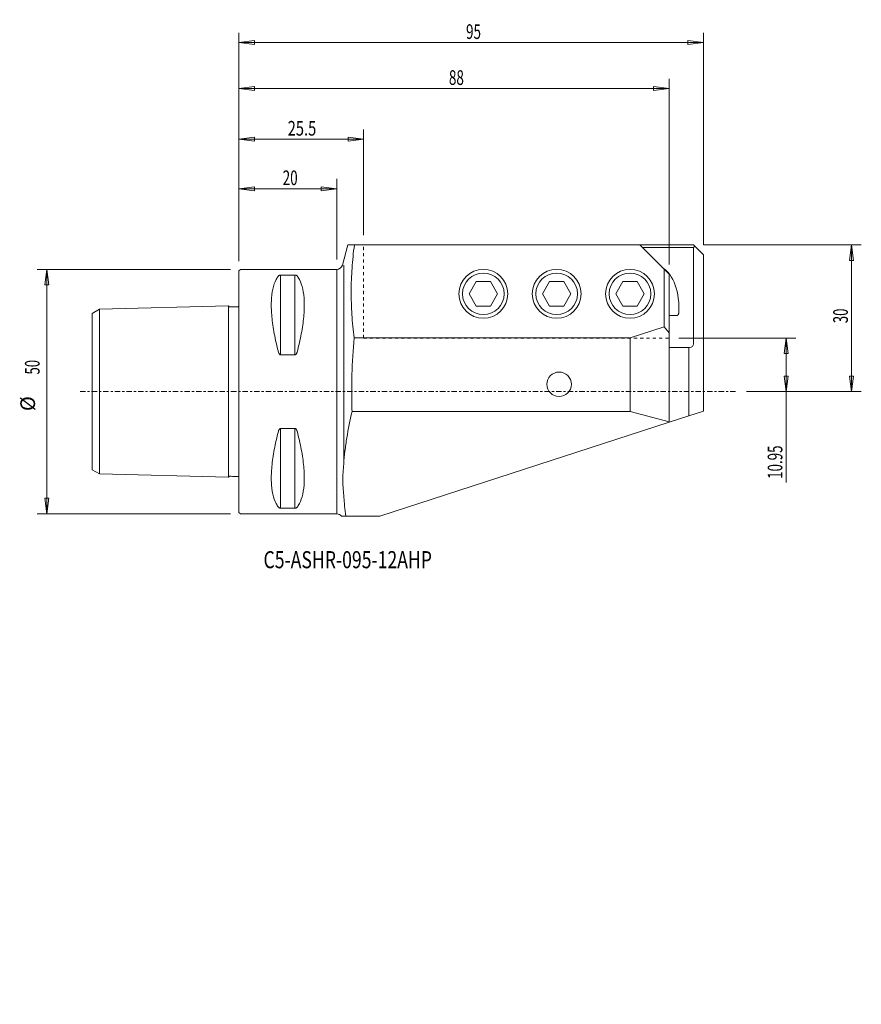
# Model space of a CAD drawing. Units: millimetres. Extents: x -45 to 127, y -125 to 76.
import ezdxf

# ---------------------------------------------------------------- set-up
doc = ezdxf.new("R2010")
doc.units = ezdxf.units.MM
doc.linetypes.add('CENTER', pattern=[47.5, 22, -8.5, 8.5, -8.5])
doc.linetypes.add('DASHED', pattern=[25.72, 12.86, -12.86])
doc.layers.get('0').update_dxf_attribs({"linetype": 'CONTINUOUS'})
for name, color, linetype in [('1', 4, 'CONTINUOUS'), ('2', 7, 'CONTINUOUS'), ('SK1', 4, 'CONTINUOUS'), ('SK2', 7, 'CONTINUOUS'), ('SK3', 1, 'DASHED'), ('SK4', 2, 'CENTER'), ('SK6', 5, 'CONTINUOUS')]:
    doc.layers.add(name, color=color, linetype=linetype)
doc.styles.add('iso_b_vert', font='simplex.shx')
doc.dimstyles.get("Standard").update_dxf_attribs({"dimtxt": 0.18, "dimasz": 0.18, "dimexe": 0.18, "dimexo": 0.0625, "dimgap": 0.09, "dimtad": 1, "dimzin": 0, "dimdsep": 52, "dimtxsty": 'Standard', "dimcen": 0.09, "dimadec": 0, "dimazin": 0, "dimtfac": 1, "dimtdec": 4, "dimtofl": 0, "dimtmove": 0, "dimatfit": 3, "dimfxl": 1, "dimtolj": 1, "dimtzin": 0, "dimarcsym": 0})

# ---------------------------------------------------------------- blocks, each defined once
blk = doc.blocks.new('DimnDraft3D1')
at = {"layer": 'SK2', "lineweight": 13}
for p, q in [((90, 10.95), (113.916938, 10.95)), ((111.916938, 10.95), (111.498941, 7.774998)), ((111.916938, 10.95), (111.916938, -18.591842)), ((111.916938, 10.95), (112.334935, 7.775002)), ((112.334935, 7.775002), (111.498941, 7.774998)), ((111.498941, 3.174998), (112.334935, 3.175002)), ((111.916938, 0), (111.498941, 3.174998)), ((111.916938, 0), (112.334935, 3.175002)), ((103.841108, 0), (113.916938, 0))]:
    blk.add_line(p, q, dxfattribs=at)
at = {"layer": 'SK2', "lineweight": 18, "insert": (111.166938, -17.841842), "char_height": 3, "attachment_point": 7, "rotation": 90, "line_spacing_factor": 1.084337, "style": 'iso_b_vert'}
blk.add_mtext('\\W0.6676;10.95', dxfattribs=at)
blk = doc.blocks.new('_CLOSED')
at = {"lineweight": -2}
for p, q in [((-1, 0.166667), (0, 0)), ((-1, 0.166667), (-1, -0.166667)), ((0, 0), (-1, -0.166667)), ((0, 0), (-1, 0))]:
    blk.add_line(p, q, dxfattribs=at)
blk = doc.blocks.new('DimnDraft3D2')
at = {"layer": 'SK2', "lineweight": 13}
for p, q in [((95, 30), (127.308428, 30)), ((125.308428, 30), (124.890431, 26.824998)), ((125.308428, 30), (125.308428, 0)), ((125.308428, 30), (125.726425, 26.825002)), ((125.726425, 26.825002), (124.890431, 26.824998)), ((124.890431, 3.174998), (125.726425, 3.175002)), ((125.308428, 0), (124.890431, 3.174998)), ((125.308428, 0), (125.726425, 3.175002)), ((103.841108, 0), (127.308428, 0))]:
    blk.add_line(p, q, dxfattribs=at)
at = {"layer": 'SK2', "lineweight": 18, "insert": (124.558428, 13.997368), "char_height": 3, "attachment_point": 7, "rotation": 90, "line_spacing_factor": 1.084337, "style": 'iso_b_vert'}
blk.add_mtext('\\W0.6562;30', dxfattribs=at)
blk = doc.blocks.new('DimnDraft3D3')
at = {"layer": 'SK2', "lineweight": 13}
for p, q in [((-1.7, 25), (-41.260951, 25)), ((-39.260951, 25), (-39.678948, 21.824998)), ((-39.260951, -25), (-39.260951, 25)), ((-39.260951, 25), (-38.842954, 21.825002)), ((-38.842954, 21.825002), (-39.678948, 21.824998)), ((-39.678948, -21.825002), (-38.842954, -21.824998)), ((-39.260951, -25), (-39.678948, -21.825002)), ((-39.260951, -25), (-38.842954, -21.824998)), ((-1.7, -25), (-41.260951, -25))]:
    blk.add_line(p, q, dxfattribs=at)
at = {"layer": 'SK2', "lineweight": 18, "char_height": 3, "attachment_point": 7, "rotation": 90, "line_spacing_factor": 1.084337, "style": 'iso_b_vert'}
for s, insert in [('\\W0.6563;50', (-40.760951, 3.497368)), ('%%c', (-40.760951, -3.979194))]:
    blk.add_mtext(s, dxfattribs=dict(at, insert=insert))
blk = doc.blocks.new('DimnDraft3D4')
at = {"layer": 'SK2', "lineweight": 13}
for p, q in [((0, 26.7), (0, 43.483991)), ((20, 27), (20, 43.483991)), ((0, 41.483991), (3.174998, 41.901987)), ((0, 41.483991), (20, 41.483991)), ((0, 41.483991), (3.175002, 41.065994)), ((3.174998, 41.901987), (3.175002, 41.065994)), ((20, 41.483991), (16.824998, 41.901987)), ((16.825002, 41.065994), (16.824998, 41.901987)), ((20, 41.483991), (16.825002, 41.065994))]:
    blk.add_line(p, q, dxfattribs=at)
at = {"layer": 'SK2', "lineweight": 18, "insert": (8.957895, 42.233991), "char_height": 3, "attachment_point": 7, "line_spacing_factor": 1.084337, "style": 'iso_b_vert'}
blk.add_mtext('\\W0.6740;20', dxfattribs=at)
blk = doc.blocks.new('DimnDraft3D5')
at = {"layer": 'SK2', "lineweight": 13}
for p, q in [((0, 26.7), (0, 53.60576)), ((25.5, 32), (25.5, 53.60576)), ((0, 51.60576), (3.174998, 52.023757)), ((0, 51.60576), (25.5, 51.60576)), ((0, 51.60576), (3.175002, 51.187763)), ((3.174998, 52.023757), (3.175002, 51.187763)), ((25.5, 51.60576), (22.324998, 52.023757)), ((22.325002, 51.187763), (22.324998, 52.023757)), ((25.5, 51.60576), (22.325002, 51.187763))]:
    blk.add_line(p, q, dxfattribs=at)
at = {"layer": 'SK2', "lineweight": 18, "insert": (9.978947, 52.35576), "char_height": 3, "attachment_point": 7, "line_spacing_factor": 1.084337, "style": 'iso_b_vert'}
blk.add_mtext('\\W0.7346;25.5', dxfattribs=at)
blk = doc.blocks.new('DimnDraft3D6')
at = {"layer": 'SK2', "lineweight": 13}
for p, q in [((0, 26.7), (0, 63.975661)), ((88, 26), (88, 63.975661)), ((0, 61.975662), (3.174998, 62.393658)), ((0, 61.975662), (88, 61.975662)), ((0, 61.975662), (3.175002, 61.557665)), ((3.174998, 62.393658), (3.175002, 61.557665)), ((88, 61.975662), (84.824998, 62.393658)), ((84.825002, 61.557665), (84.824998, 62.393658)), ((88, 61.975662), (84.825002, 61.557665))]:
    blk.add_line(p, q, dxfattribs=at)
at = {"layer": 'SK2', "lineweight": 18, "insert": (42.957895, 62.725662), "char_height": 3, "attachment_point": 7, "line_spacing_factor": 1.084337, "style": 'iso_b_vert'}
blk.add_mtext('\\W0.6740;88', dxfattribs=at)
blk = doc.blocks.new('DimnDraft3D7')
at = {"layer": '2', "lineweight": 13}
for p, q in [((0, 26.7), (0, 73.377722)), ((95, 30), (95, 73.377722)), ((0, 71.377722), (3.174998, 71.795719)), ((0, 71.377722), (95, 71.377722)), ((0, 71.377722), (3.175002, 70.959726)), ((3.174998, 71.795719), (3.175002, 70.959726)), ((95, 71.377722), (91.824998, 71.795719)), ((91.825002, 70.959726), (91.824998, 71.795719)), ((95, 71.377722), (91.825002, 70.959726))]:
    blk.add_line(p, q, dxfattribs=at)
at = {"layer": '2', "lineweight": 18, "insert": (46.457895, 72.127722), "char_height": 3, "attachment_point": 7, "line_spacing_factor": 1.084337, "style": 'iso_b_vert'}
blk.add_mtext('\\W0.6740;95', dxfattribs=at)

msp = doc.modelspace()

# ---------------------------------------------------------------- linework, layer by layer
at = {"layer": '1', "lineweight": 18}
for p, q in [((21.1591, 25.8894), (22.2605, 30)), ((22.2605, 30), (25.8097, 30)), ((93, 30), (23.6188, 30)), ((88, 24), (82, 30)), ((93, 29.5), (82.5, 29.5)), ((95, 28), (93, 30)), ((93.25, 29.75), (93, 29.5)), ((93, 9.8), (93, 29.5)), ((95, -4), (95, 28)), ((0, 24.7), (0.3, 25)), ((0, -24.7), (0, 24.7)), ((20, 25), (0.3, 25)), ((20, 25), (20, -25)), ((21.4383, -14.868), (21.4383, 25.8894)), ((87, 13.2353), (87, 25)), ((8.5387, 7.5297), (8.5387, 23.8391)), ((11.4613, 7.5297), (11.4613, 23.8391)), ((47.0789, 20), (48.5395, 22.5297)), ((48.5395, 22.5297), (51.4605, 22.5297)), ((51.4605, 22.5297), (52.9211, 20)), ((62.0789, 20), (63.5395, 22.5297)), ((63.5395, 22.5297), (66.4605, 22.5297)), ((66.4605, 22.5297), (67.9211, 20)), ((77.0789, 20), (78.5395, 22.5297)), ((78.5395, 22.5297), (81.4605, 22.5297)), ((81.4605, 22.5297), (82.9211, 20)), ((88, -6.206), (88, 24)), ((47.0789, 20), (48.5395, 17.4703)), ((51.4605, 17.4703), (52.9211, 20)), ((62.0789, 20), (63.5395, 17.4703)), ((66.4605, 17.4703), (67.9211, 20)), ((77.0789, 20), (78.5395, 17.4703)), ((81.4605, 17.4703), (82.9211, 20)), ((48.5395, 17.4703), (51.4605, 17.4703)), ((63.5395, 17.4703), (66.4605, 17.4703)), ((78.5395, 17.4703), (81.4605, 17.4703)), ((89.5078, 15.5487), (88, 15.5487)), ((87, 13.2353), (80, 11)), ((88, 11.9989), (87, 13.2353)), ((80, 11), (23.5681, 11)), ((80, -4.0624), (80, 11)), ((92, 9), (88, 9)), ((92.2, 9), (92, 9)), ((92, -4.9748), (92, 9)), ((92, -4.9748), (95, -4)), ((80, -4.0624), (23.1445, -4.0624)), ((88, -6.206), (80, -4.0624)), ((88, -6.2744), (92, -4.9748)), ((8.5387, -7.5297), (8.5387, -23.8391)), ((11.4613, -7.5297), (11.4613, -23.8391)), ((28.8298, -25.5), (88, -6.2744)), ((88, -6.2744), (88, -6.206)), ((0, -24.7), (0.3, -25)), ((0.3, -25), (20, -25)), ((20.9747, -25.5), (28.8298, -25.5))]:
    msp.add_line(p, q, dxfattribs=at)
for centre, radius in [((50, 20), 5), ((50, 20), 4.25), ((65, 20), 5), ((65, 20), 4.25), ((80, 20), 5), ((80, 20), 4.25)]:
    msp.add_circle(centre, radius, dxfattribs=at)
at = {"layer": '1', "lineweight": 18, "extrusion": (0, 0, -1)}
for centre, radius in [((-65, 20), 4.25), ((-80, 20), 4.25), ((-65.5, 1.5), 2.5)]:
    msp.add_circle(centre, radius, dxfattribs=at)
at = {"layer": '1', "lineweight": 18}
for centre, radius, start, end in [((20, 26.2), 1.2, 270, 345), ((92.2, 9.8), 0.8, 270, 0), ((20, -26.2), 1.2, 35.685335, 90)]:
    msp.add_arc(centre, radius, start, end, dxfattribs=at)
at = {"layer": '1', "lineweight": 18, "extrusion": (0, 0, -1)}
msp.add_ellipse((85, 17.1467), major_axis=(0, 8.7172), ratio=0.573576, start_param=0.32291101, end_param=1.6984374, dxfattribs=at)
at = {"layer": '1', "lineweight": 18}
for points, knots in [([(23.5681, 11), (23.3693, 12.5837), (23.215, 14.1672), (23.0102, 17.3342), (22.9599, 18.9177), (22.969, 22.0843), (23.0285, 23.6676), (23.2504, 26.8339), (23.4127, 28.417), (23.6188, 30)], [0, 0, 0, 0, 0.25, 0.25, 0.5, 0.5, 0.75, 0.75, 1, 1, 1, 1]), ([(8.1057, 8.0558), (7.9294, 8.7106), (7.7669, 9.3601), (7.3339, 11.2422), (7.1041, 12.4561), (6.7735, 14.7629), (6.6714, 15.8656), (6.6271, 17.1556), (6.6225, 17.4195), (6.6225, 17.9358), (6.6271, 18.1884), (6.6714, 19.3701), (6.7735, 20.2224), (7.1041, 21.7195), (7.3339, 22.3707), (7.7669, 23.1921), (7.9294, 23.4437), (8.1057, 23.6665)], [0, 0, 0, 0, 0.09273299, 0.09273299, 0.27264918, 0.27264918, 0.45257006, 0.45257006, 0.5, 0.5, 0.54742997, 0.54742997, 0.7273508, 0.7273508, 0.90726695, 0.90726695, 1, 1, 1, 1]), ([(8.5387, 23.8391), (8.4904, 23.8391), (8.4412, 23.8341), (8.3596, 23.8186), (8.3241, 23.8082), (8.2353, 23.7746), (8.1927, 23.7482), (8.138, 23.7033), (8.091, 23.6479), (8.1057, 23.6665)], [0, 0, 0, 0, 0.19405638, 0.19405638, 0.38721875, 0.38721875, 0.76060289, 0.76060289, 1, 1, 1, 1]), ([(8.5387, 23.8391), (9.0209, 23.8391), (9.9951, 23.8391), (10.9693, 23.8391), (11.4613, 23.8391)], [0, 0, 0, 0, 0.49494949, 1, 1, 1, 1]), ([(11.8943, 23.6665), (11.8796, 23.6851), (11.862, 23.7033), (11.8073, 23.7482), (11.7647, 23.7746), (11.6759, 23.8082), (11.6404, 23.8186), (11.5588, 23.8341), (11.5096, 23.8391), (11.4613, 23.8391)], [0, 0, 0, 0, 0.23939711, 0.23939711, 0.61278125, 0.61278125, 0.80594362, 0.80594362, 1, 1, 1, 1]), ([(11.8943, 8.0558), (12.0706, 8.7106), (12.2331, 9.3601), (12.6661, 11.2422), (12.8959, 12.4561), (13.2265, 14.7629), (13.3286, 15.8656), (13.3729, 17.1556), (13.3775, 17.4195), (13.3775, 17.9358), (13.3729, 18.1884), (13.3286, 19.3701), (13.2265, 20.2224), (12.8959, 21.7195), (12.6661, 22.3707), (12.2331, 23.1921), (12.0706, 23.4437), (11.8943, 23.6665)], [0, 0, 0, 0, 0.09273299, 0.09273299, 0.27264918, 0.27264918, 0.45257006, 0.45257006, 0.5, 0.5, 0.54742997, 0.54742997, 0.7273508, 0.7273508, 0.90726695, 0.90726695, 1, 1, 1, 1]), ([(89.9593, 16.037), (89.9548, 15.976), (89.941, 15.9175), (89.9068, 15.833), (89.8931, 15.8056), (89.8618, 15.7541), (89.8442, 15.7297), (89.8047, 15.6838), (89.7826, 15.6623), (89.7355, 15.6243), (89.7103, 15.6075), (89.6562, 15.5793), (89.6277, 15.5682), (89.5691, 15.5529), (89.5385, 15.5487), (89.5078, 15.5487)], [0, 0, 0, 0, 0.25, 0.25, 0.375, 0.375, 0.5, 0.5, 0.625, 0.625, 0.75, 0.75, 0.875, 0.875, 1, 1, 1, 1]), ([(23.1445, -4.0624), (23.1021, -2.8067), (23.079, -1.5487), (23.0745, 0.3416), (23.0779, 0.9716), (23.0948, 2.2301), (23.1082, 2.8589), (23.1993, 5.9997), (23.3506, 8.5035), (23.5681, 11)], [0, 0, 0, 0, 0.25, 0.25, 0.375, 0.375, 0.5, 0.5, 1, 1, 1, 1]), ([(8.1057, 8.0558), (8.1204, 8.0012), (8.138, 7.9471), (8.1927, 7.8122), (8.2353, 7.7312), (8.3241, 7.6272), (8.3596, 7.5944), (8.4412, 7.5457), (8.4904, 7.5297), (8.5387, 7.5297)], [0, 0, 0, 0, 0.23939711, 0.23939711, 0.61278125, 0.61278125, 0.80594362, 0.80594362, 1, 1, 1, 1]), ([(11.4613, 7.5297), (11.5096, 7.5297), (11.5588, 7.5457), (11.6404, 7.5944), (11.6759, 7.6272), (11.7647, 7.7312), (11.8073, 7.8122), (11.862, 7.9471), (11.909, 8.1105), (11.8943, 8.0558)], [0, 0, 0, 0, 0.19405638, 0.19405638, 0.38721875, 0.38721875, 0.76060289, 0.76060289, 1, 1, 1, 1]), ([(11.4613, 7.5297), (10.9693, 7.5297), (9.9951, 7.5297), (9.0209, 7.5297), (8.5387, 7.5297)], [0, 0, 0, 0, 0.50505051, 1, 1, 1, 1]), ([(23.1445, -4.0624), (22.7295, -5.8506), (22.3626, -7.6434), (21.9227, -10.3435), (21.7946, -11.2454), (21.5821, -13.0533), (21.4978, -13.9594), (21.4383, -14.868)], [0, 0, 0, 0, 0.5, 0.5, 0.75, 0.75, 1, 1, 1, 1]), ([(8.5387, -7.5297), (8.4904, -7.5297), (8.4412, -7.5457), (8.3596, -7.5944), (8.3241, -7.6272), (8.2353, -7.7312), (8.1927, -7.8122), (8.138, -7.9471), (8.1204, -8.0012), (8.1057, -8.0558)], [0, 0, 0, 0, 0.19405638, 0.19405638, 0.38721875, 0.38721875, 0.76060289, 0.76060289, 1, 1, 1, 1]), ([(11.4613, -7.5297), (10.9693, -7.5297), (9.9951, -7.5297), (9.0209, -7.5297), (8.5387, -7.5297)], [0, 0, 0, 0, 0.50505051, 1, 1, 1, 1]), ([(11.8943, -8.0558), (11.909, -8.1105), (11.862, -7.9471), (11.8073, -7.8122), (11.7647, -7.7312), (11.6759, -7.6272), (11.6404, -7.5944), (11.5588, -7.5457), (11.5096, -7.5297), (11.4613, -7.5297)], [0, 0, 0, 0, 0.23939711, 0.23939711, 0.61278125, 0.61278125, 0.80594362, 0.80594362, 1, 1, 1, 1]), ([(8.1057, -8.0558), (7.9294, -8.7106), (7.7669, -9.3601), (7.3339, -11.2422), (7.1041, -12.4561), (6.7735, -14.7629), (6.6714, -15.8656), (6.6271, -17.1556), (6.6225, -17.4195), (6.6225, -17.9358), (6.6271, -18.1884), (6.6714, -19.3701), (6.7735, -20.2224), (7.1041, -21.7195), (7.3339, -22.3707), (7.7669, -23.1921), (7.9294, -23.4437), (8.1057, -23.6665)], [0, 0, 0, 0, 0.09273299, 0.09273299, 0.27264918, 0.27264918, 0.45257006, 0.45257006, 0.5, 0.5, 0.54742997, 0.54742997, 0.7273508, 0.7273508, 0.90726695, 0.90726695, 1, 1, 1, 1]), ([(11.8943, -8.0558), (12.0706, -8.7106), (12.2331, -9.3601), (12.6661, -11.2422), (12.8959, -12.4561), (13.2265, -14.7629), (13.3286, -15.8656), (13.3729, -17.1556), (13.3775, -17.4195), (13.3775, -17.9358), (13.3729, -18.1884), (13.3286, -19.3701), (13.2265, -20.2224), (12.8959, -21.7195), (12.6661, -22.3707), (12.2331, -23.1921), (12.0706, -23.4437), (11.8943, -23.6665)], [0, 0, 0, 0, 0.09273299, 0.09273299, 0.27264918, 0.27264918, 0.45257006, 0.45257006, 0.5, 0.5, 0.54742997, 0.54742997, 0.7273508, 0.7273508, 0.90726695, 0.90726695, 1, 1, 1, 1]), ([(21.4383, -14.868), (21.4038, -15.3954), (21.355, -15.9223), (21.2983, -16.7132), (21.2822, -16.9769), (21.2599, -17.5042), (21.2479, -18.0315), (21.2599, -18.5588), (21.2822, -19.0859), (21.2984, -19.3495), (21.355, -20.1403), (21.4038, -20.6671), (21.4383, -21.1944)], [0, 0, 0, 0, 0.25, 0.25, 0.375, 0.375, 0.5, 0.625, 0.625, 0.75, 0.75, 1, 1, 1, 1]), ([(21.4383, -21.1944), (21.4618, -21.5529), (21.4892, -21.9118), (21.5515, -22.6302), (21.5864, -22.99), (21.702, -24.0679), (21.7932, -24.7847), (21.8969, -25.5)], [0, 0, 0, 0, 0.25, 0.25, 0.5, 0.5, 1, 1, 1, 1]), ([(8.1057, -23.6665), (8.091, -23.6479), (8.138, -23.7033), (8.1927, -23.7482), (8.2353, -23.7746), (8.3241, -23.8082), (8.3596, -23.8186), (8.4412, -23.8341), (8.4904, -23.8391), (8.5387, -23.8391)], [0, 0, 0, 0, 0.23939711, 0.23939711, 0.61278125, 0.61278125, 0.80594362, 0.80594362, 1, 1, 1, 1]), ([(8.5387, -23.8391), (9.0209, -23.8391), (9.9951, -23.8391), (10.9693, -23.8391), (11.4613, -23.8391)], [0, 0, 0, 0, 0.49494949, 1, 1, 1, 1]), ([(11.4613, -23.8391), (11.5096, -23.8391), (11.5588, -23.8341), (11.6404, -23.8186), (11.6759, -23.8082), (11.7647, -23.7746), (11.8073, -23.7482), (11.862, -23.7033), (11.8796, -23.6851), (11.8943, -23.6665)], [0, 0, 0, 0, 0.19405638, 0.19405638, 0.38721875, 0.38721875, 0.76060289, 0.76060289, 1, 1, 1, 1])]:
    msp.add_open_spline(points, degree=3, knots=knots, dxfattribs=at)
at = {"layer": 'SK1', "lineweight": 18}
for p, q in [((-30, 15.9701), (-28.5, 16.8361)), ((-28.5, 16.8361), (-2.0943, 17.5283)), ((-28.5, -16.8361), (-28.5, 16.8361)), ((-2.1, 17.5281), (-2.1, -17.5281)), ((-30, -15.9701), (-30, 15.9701)), ((-30, -15.9701), (-28.5, -16.8361)), ((-28.5, -16.8361), (-2.0943, -17.5283))]:
    msp.add_line(p, q, dxfattribs=at)
for points in [[(-2.0943, 17.5283), (-2.0932, 17.4922), (-2.0809, 17.4447), (-2.0506, 17.3858), (-2.0113, 17.3584), (-1.9755, 17.3309), (-1.9213, 17.3218), (-1.8442, 17.3208), (-1.733, 17.3259), (-1.2612, 17.3281), (-0.7941, 17.3285), (-0.3415, 17.3591), (-0.257, 17.361), (-0.1867, 17.3635), (-0.1287, 17.3718), (-0.0771, 17.4004), (-0.0377, 17.432), (-0.0153, 17.4668), (-0.0043, 17.4909), (-0.0003, 17.5034), (0, 17.5045)], [(-2.0943, -17.5283), (-2.0932, -17.4922), (-2.0809, -17.4447), (-2.0506, -17.3858), (-2.0113, -17.3584), (-1.9755, -17.3309), (-1.9213, -17.3218), (-1.8442, -17.3208), (-1.733, -17.3259), (-1.2612, -17.3281), (-0.7941, -17.3285), (-0.3415, -17.3591), (-0.257, -17.361), (-0.1867, -17.3635), (-0.1287, -17.3718), (-0.0771, -17.4004), (-0.0377, -17.432), (-0.0153, -17.4668), (-0.0043, -17.4909), (-0.0003, -17.5034), (0, -17.5045)]]:
    msp.add_open_spline(points, degree=3, knots=[0, 0, 0, 0, 0.04514458, 0.06625012, 0.08470638, 0.10749593, 0.12456677, 0.15572472, 0.20943232, 0.27096892, 0.77732558, 0.82398174, 0.86862295, 0.88850416, 0.91692127, 0.94455242, 0.9652395, 0.98271394, 0.99851983, 1, 1, 1, 1], dxfattribs=at)
at = {"layer": 'SK3', "lineweight": 18, "ltscale": 0.05}
for q in [(25.5, 30), (88, 10.95)]:
    msp.add_line((25.5, 10.95), q, dxfattribs=at)
at = {"layer": 'SK4', "lineweight": 13, "ltscale": 0.05}
msp.add_line((-32.4956, 0), (101.8411, 0), dxfattribs=at)

# ---------------------------------------------------------------- texts
at = {"layer": 'SK6', "lineweight": 18, "insert": (5.0282, -36.1245), "char_height": 3.5, "attachment_point": 7, "line_spacing_factor": 1.084337, "style": 'iso_b_vert'}
msp.add_mtext('\\W0.7562;C5-ASHR-095-12AHP', dxfattribs=at)

# ---------------------------------------------------------------- dimensions: what is measured, and where the dimension line sits
at = {"layer": '2', "lineweight": 13}
dim = msp.add_linear_dim(base=(95, 71.3777), p1=(0, 26.7), p2=(95, 30), dimstyle='Standard', override={"dimtxt": 3, "dimasz": 3.175, "dimexe": 2, "dimexo": 2, "dimgap": 1.5, "dimtad": 1, "dimtih": 0, "dimdec": 0, "dimzin": 8, "dimpost": '<>', "dimtxsty": 'iso_b_vert', "dimsah": 1, "dimclrd": 7, "dimclre": 7, "dimclrt": 7, "dimtofl": 1, "dimtmove": 0}, dxfattribs=at)
dim.commit()
dim.dimension.update_dxf_attribs({"geometry": 'DimnDraft3D7', "text_midpoint": (45.7079, 71.3777)})
at = {"layer": 'SK2', "lineweight": 13}
for base, p1, p2, override, picture, middle in [((88, 61.9757), (0, 26.7), (88, 26), {"dimtxt": 3, "dimasz": 3.175, "dimexe": 2, "dimexo": 2, "dimgap": 1.5, "dimtad": 1, "dimtih": 0, "dimdec": 0, "dimzin": 8, "dimpost": '<>', "dimtxsty": 'iso_b_vert', "dimsah": 1, "dimclrd": 7, "dimclre": 7, "dimclrt": 7, "dimtofl": 1, "dimtmove": 0}, 'DimnDraft3D6', (42.2079, 61.9757)), ((25.5, 51.6058), (0, 26.7), (25.5, 32), {"dimtxt": 3, "dimasz": 3.175, "dimexe": 2, "dimexo": 2, "dimgap": 1.5, "dimtad": 1, "dimtih": 0, "dimdec": 3, "dimzin": 8, "dimpost": '<>', "dimtxsty": 'iso_b_vert', "dimblk1": 'CLOSED', "dimblk2": 'CLOSED', "dimsah": 1, "dimclrd": 7, "dimclre": 7, "dimclrt": 7, "dimtofl": 1, "dimtmove": 0}, 'DimnDraft3D5', (9.2289, 51.6058)), ((20, 41.484), (0, 26.7), (20, 27), {"dimtxt": 3, "dimasz": 3.175, "dimexe": 2, "dimexo": 2, "dimgap": 1.5, "dimtad": 1, "dimtih": 0, "dimdec": 2, "dimzin": 8, "dimpost": '<>', "dimtxsty": 'iso_b_vert', "dimblk1": 'CLOSED', "dimblk2": 'CLOSED', "dimsah": 1, "dimclrd": 7, "dimclre": 7, "dimclrt": 7, "dimtofl": 1, "dimtmove": 0}, 'DimnDraft3D4', (8.2079, 41.484)), ((0, -125.3084), (30, -95), (0, -103.8411), {"dimtxt": 3, "dimasz": 3.175, "dimexe": 2, "dimexo": 2, "dimgap": 1.5, "dimtad": 1, "dimtih": 0, "dimdec": 0, "dimzin": 8, "dimpost": '<>', "dimtxsty": 'iso_b_vert', "dimblk1": 'CLOSED', "dimblk2": 'CLOSED', "dimsah": 1, "dimclrd": 7, "dimclre": 7, "dimclrt": 7, "dimtofl": 1, "dimtmove": 0}, 'DimnDraft3D2', (16.7526, -125.3084)), ((0, -111.9169), (10.95, -90), (0, -103.8411), {"dimtxt": 3, "dimasz": 3.175, "dimexe": 2, "dimexo": 2, "dimgap": 1.5, "dimtad": 1, "dimtih": 0, "dimzin": 8, "dimpost": '<>', "dimtxsty": 'iso_b_vert', "dimblk1": 'CLOSED', "dimblk2": 'CLOSED', "dimsah": 1, "dimclrd": 7, "dimclre": 7, "dimclrt": 7, "dimtofl": 1, "dimtmove": 0}, 'DimnDraft3D1', (-10.255, -111.9169))]:
    dim = msp.add_linear_dim(base=base, p1=p1, p2=p2, dimstyle='Standard', override=override, dxfattribs=at)
    dim.commit()
    dim.dimension.update_dxf_attribs({"geometry": picture, "text_midpoint": middle})
dim = msp.add_aligned_dim(p1=(-1.7, -25), p2=(-1.7, 25), distance=39.561, dimstyle='Standard', override={"dimtxt": 3, "dimasz": 3.175, "dimexe": 2, "dimexo": 2, "dimgap": 1.5, "dimtad": 1, "dimtih": 0, "dimtoh": 0, "dimdec": 0, "dimzin": 8, "dimpost": '<>', "dimtxsty": 'iso_b_vert', "dimsah": 1, "dimclrd": 7, "dimclre": 7, "dimclrt": 7, "dimtmove": 0}, dxfattribs=at)
dim.commit()
dim.dimension.update_dxf_attribs({"geometry": 'DimnDraft3D3', "text_midpoint": (-41.511, 2.7474)})

doc.saveas('drawing.dxf')
